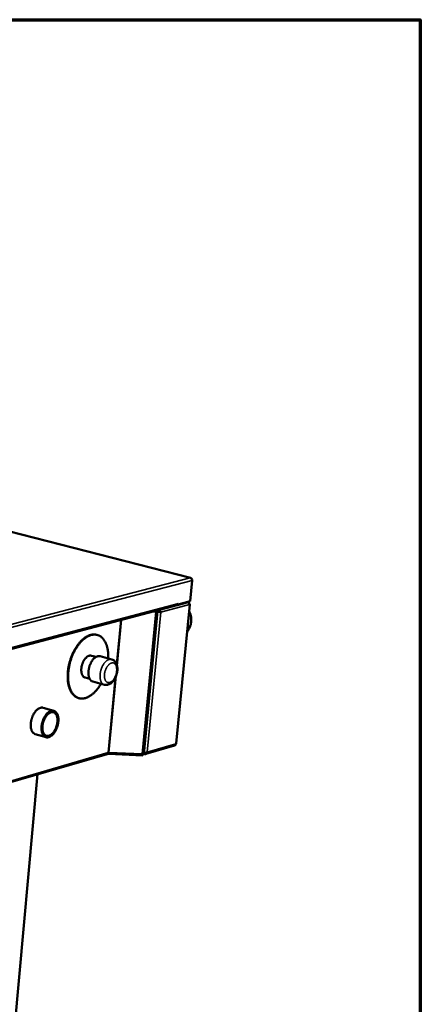
# Model space of a CAD drawing. Units: millimetres. Extents: x 82 to 8985, y 125 to 5125.
# Drawn here: x 6824 to 7300, y 3955 to 5125 of the extents above; entities that cross this region are included whole.
import ezdxf

# ---------------------------------------------------------------- set-up
doc = ezdxf.new("R2010")
doc.units = ezdxf.units.MM
doc.header["$LTSCALE"] = 25
for name, color, linetype, lineweight in [('Border (ISO)', 7, 'Continuous', 70), ('Visible (ISO)', 7, 'Continuous', 50), ('Visible Narrow (ISO)', 7, 'Continuous', 35)]:
    doc.layers.add(name, color=color, linetype=linetype, lineweight=lineweight)

# ---------------------------------------------------------------- blocks, each defined once
blk = doc.blocks.new('Borders Default Border')
at = {"layer": 'Border (ISO)', "flags": 128}
blk.add_lwpolyline([(5, 5), (5, 205), (292, 205), (292, 5), (5, 5)], dxfattribs=at)

msp = doc.modelspace()

# ---------------------------------------------------------------- linework, layer by layer
at = {"layer": 'Visible (ISO)'}
for p, q in [((7027, 4461.6), (6436.9, 4613.3)), ((7028.9, 4458.7), (7026.5, 4433.9)), ((6667.2, 4338.4), (7011, 4429.4)), ((6988.7, 4422.4), (6988.8, 4423.5)), ((7026, 4430.2), (7009.9, 4264.7)), ((7010.6, 4429.3), (7011, 4429.2)), ((7011, 4429.2), (7024.4, 4432.8)), ((7011, 4429.4), (7011, 4429.2)), ((7012.3, 4430.2), (7012.1, 4430.3)), ((7026.5, 4433.9), (7012.3, 4430.2)), ((7012.4, 4431.4), (7012.3, 4430.2)), ((7012.4, 4431.4), (7012.4, 4431.4)), ((7012.4, 4431.4), (7012.4, 4431.4)), ((6971.4, 4252.3), (6987.7, 4421.9)), ((6985.6, 4421.5), (6981.6, 4421.6)), ((6985.4, 4421.8), (6982.6, 4421.9)), ((6985, 4422.5), (6985.9, 4422.3)), ((6986.6, 4422.5), (6985.7, 4422.7)), ((6986.2, 4422.8), (6988.6, 4422.2)), ((6986.6, 4423), (6988.7, 4422.4)), ((6987.7, 4422), (6987.6, 4422)), ((6988.6, 4422.2), (6987.7, 4422)), ((6990.9, 4421), (6991.4, 4420.8)), ((6915.9, 4393.8), (6915.4, 4393.9)), ((6909, 4369.2), (6914.5, 4367.7)), ((6919.4, 4368.5), (6933.2, 4364.8)), ((6901.5, 4343.2), (6907, 4341.7)), ((6910.7, 4338.5), (6924.5, 4334.6)), ((6894.3, 4318.7), (6893.8, 4318.8)), ((6864.4, 4303.7), (6851.6, 4307.3)), ((6863.9, 4301.9), (6861.5, 4302.6)), ((6855.1, 4272.3), (6842.3, 4276)), ((6855.6, 4274), (6853.3, 4274.7)), ((6973.6, 4252.4), (7007.9, 4262.4)), ((6679.5, 4180.1), (6927.7, 4252.3)), ((6929.6, 4254), (6929, 4253.9)), ((6929.2, 4252.5), (6929.3, 4253.6)), ((6929.5, 4253.7), (6929.3, 4253.6)), ((6929.3, 4252.4), (6970.1, 4250.7)), ((6969.5, 4252.4), (6969.7, 4252.3)), ((6969.8, 4252.1), (6970.4, 4251.9)), ((6970.4, 4251.9), (6970.3, 4250.8)), ((6971.4, 4252.6), (6972.4, 4252.3)), ((6971.6, 4253.6), (6971.5, 4253.6)), ((6972.4, 4252.3), (6972.5, 4253.6)), ((6785.4, 3567.7), (6844.8, 4228.2))]:
    msp.add_line(p, q, dxfattribs=at)
at = {"layer": 'Visible (ISO)', "flags": 128}
for points in [[(7012.4, 4431.4, -0.049202), (7012.3, 4430.8, -0.068397), (7012.2, 4430.5, -0.026448), (7011.9, 4430.1, -0.030325), (7011.7, 4429.8, -0.078704), (7011.4, 4429.6, -0.052916), (7011, 4429.4)], [(7024.4, 4432.8, 0.039584), (7024.7, 4432.9, 0.039584), (7025, 4433.1, 0.048998), (7025.3, 4433.4, 0.048998), (7025.5, 4433.7)], [(7025.4, 4430.7, -0.16409), (7025.7, 4430.6, -0.168655), (7025.9, 4430.4, -0.072996), (7026, 4430.2, -0.087261), (7025.9, 4430.1, -0.209806), (7025.8, 4429.9, -0.194999), (7025.5, 4429.9)], [(6985.9, 4422.3, -0.174182), (6986.2, 4422.3, -0.174459), (6986.4, 4422.1, -0.064413), (6986.4, 4422, -0.222371), (6986.4, 4421.9, -0.1491), (6986.4, 4421.9, -0.027269), (6986, 4421.8, -0.046383), (6985.7, 4421.8, -0.04629), (6985.4, 4421.8)], [(6985.6, 4421.5, 0.019358), (6986.1, 4421.4, 0.028364), (6986.5, 4421.5, 0.006301), (6987, 4421.5, 0.014961), (6987.2, 4421.6, 0.056452), (6987.4, 4421.7, 0.088771), (6987.6, 4421.8, 0.158862), (6987.6, 4421.9, 0.168266), (6987.6, 4422, 0.101792), (6987.6, 4422.1, 0.02686), (6987.3, 4422.2, 0.050792), (6987, 4422.4, 0.04845), (6986.6, 4422.5)], [(7025.2, 4422.2, -0.017716), (7026.1, 4420.3, -0.031039), (7026.5, 4419.2, -0.004372), (7027.2, 4416.7, -0.017725), (7027.3, 4416, -0.017765), (7027.6, 4414.4, -0.01776), (7027.7, 4412.8, -0.01775), (7027.7, 4411.1, -0.017761), (7027.6, 4409.5, -0.017703), (7027.4, 4407.9, -0.017728), (7027.1, 4406.3, -0.017626), (7026.6, 4404.7, -0.017664), (7026.1, 4403.1, -0.017527), (7025.8, 4402.5, -0.004284), (7024.6, 4400.2, -0.030712), (7024, 4399.1, -0.017521), (7022.8, 4397.4)], [(6893.8, 4318.8, -0.023035), (6892.3, 4319.3, -0.039606), (6891.5, 4319.7, -0.007009), (6889.9, 4320.7, -0.023142), (6889.5, 4321, -0.020533), (6888.5, 4321.8, -0.021366), (6887.6, 4322.7, -0.018197), (6886.7, 4323.7, -0.019152), (6885.9, 4324.8, -0.01595), (6885.1, 4326, -0.016896), (6884.4, 4327.2, -0.013981), (6883.7, 4328.7, -0.014838), (6883.1, 4330, -0.012344), (6882.6, 4331.6, -0.013076), (6882.1, 4333.2, -0.011025), (6881.7, 4334.9, -0.011627), (6881.4, 4336.5, -0.009984), (6881.1, 4338.4, -0.010465), (6880.9, 4340.2, -0.009178), (6880.8, 4342.1, -0.009553), (6880.8, 4344, -0.008569), (6880.8, 4346, -0.008852), (6880.9, 4347.9, -0.008128), (6881, 4350, -0.008331), (6881.2, 4352, -0.007833), (6881.5, 4354, -0.007965), (6881.9, 4356.1, -0.007669), (6882.3, 4358.1, -0.007736), (6882.8, 4360.2, -0.007627), (6883.3, 4362.2, -0.007633), (6884, 4364.3, -0.007707), (6884.6, 4366.2, -0.007651), (6885.4, 4368.2, -0.007912), (6886.2, 4370.1, -0.007792), (6887, 4372.1, -0.008251), (6887.9, 4373.9, -0.008062), (6888.9, 4375.7, -0.008742), (6889.8, 4377.4, -0.008474), (6890.9, 4379.1, -0.009407), (6891.9, 4380.7, -0.009049), (6893.1, 4382.3, -0.010278), (6894.2, 4383.7, -0.009816), (6895.4, 4385.1, -0.011391), (6896.6, 4386.4, -0.010811), (6897.9, 4387.7, -0.012785), (6899, 4388.7, -0.012075), (6900.4, 4389.8, -0.014488), (6901.6, 4390.7, -0.013651), (6902.9, 4391.6, -0.016498), (6904.2, 4392.3, -0.015562), (6905.5, 4392.9, -0.018733), (6906.7, 4393.4, -0.017769), (6908.1, 4393.8, -0.020984), (6909.3, 4394.1, -0.020115), (6910.6, 4394.3, -0.02288), (6911.2, 4394.3, -0.006885), (6913.1, 4394.3, -0.039344), (6913.9, 4394.3, -0.022796), (6915.4, 4393.9)], [(6920.3, 4335.8, -0.009356), (6919, 4333.6, -0.01706), (6918.2, 4332.4, -0.00131), (6916.3, 4329.7, -0.009303), (6916, 4329.4, -0.010664), (6914.9, 4328, -0.01015), (6913.6, 4326.6, -0.011885), (6912.4, 4325.4, -0.011242), (6911.1, 4324.2, -0.013406), (6909.9, 4323.2, -0.012626), (6908.6, 4322.2, -0.015252), (6907.3, 4321.3, -0.014343), (6906, 4320.5, -0.017398), (6904.7, 4319.9, -0.016402), (6903.4, 4319.3, -0.019725), (6902.1, 4318.9, -0.018733), (6900.8, 4318.6, -0.021957), (6899.6, 4318.3, -0.021112), (6898.3, 4318.2, -0.023659), (6897.1, 4318.2, -0.023116), (6895.8, 4318.4, -0.02436), (6894.6, 4318.6, -0.024235), (6893.5, 4318.9, -0.023813), (6892.4, 4319.4, -0.02413), (6891.3, 4320, -0.022176), (6890.2, 4320.7, -0.022861), (6889.2, 4321.4, -0.019915), (6888.3, 4322.3, -0.020827), (6887.4, 4323.3, -0.017521), (6886.5, 4324.4, -0.018506), (6885.8, 4325.5, -0.015315), (6885, 4326.9, -0.016253), (6884.3, 4328.2, -0.013433), (6883.7, 4329.7, -0.01426), (6883.2, 4331.1, -0.011894), (6882.7, 4332.8, -0.012588), (6882.3, 4334.4, -0.010669), (6881.9, 4336.2, -0.011232), (6881.7, 4337.9, -0.009713), (6881.4, 4339.8, -0.010157), (6881.3, 4341.7, -0.008982), (6881.3, 4343.7, -0.009322), (6881.3, 4345.6, -0.008441), (6881.3, 4347.7, -0.008692), (6881.5, 4349.7, -0.008062), (6881.7, 4351.8, -0.008234), (6882, 4353.8, -0.007826), (6882.4, 4355.9, -0.007928), (6882.8, 4358, -0.00772), (6883.3, 4360, -0.007757), (6883.8, 4362.1, -0.00774), (6884.5, 4364.1, -0.007714), (6885.1, 4366.2, -0.007887), (6885.9, 4368.1, -0.007796), (6886.7, 4370.1, -0.008167), (6887.5, 4372, -0.008007), (6888.5, 4373.9, -0.008595), (6889.4, 4375.7, -0.008359), (6890.4, 4377.5, -0.009192), (6891.5, 4379.1, -0.008868), (6892.6, 4380.8, -0.009986), (6893.7, 4382.3, -0.009562), (6894.9, 4383.8, -0.011014), (6896, 4385.2, -0.010474), (6897.3, 4386.5, -0.012316), (6898.5, 4387.7, -0.011646), (6899.8, 4388.8, -0.013929), (6901, 4389.8, -0.013124), (6902.4, 4390.8, -0.015868), (6903.6, 4391.6, -0.014945), (6905, 4392.3, -0.018084), (6906.3, 4392.9, -0.017099), (6907.6, 4393.4, -0.020418), (6908.9, 4393.8, -0.01948), (6910.2, 4394.1, -0.022543), (6911.4, 4394.2, -0.021802), (6912.7, 4394.3, -0.023991), (6913.9, 4394.2, -0.023598), (6915.1, 4394, -0.024328), (6916.3, 4393.7, -0.024371), (6917.4, 4393.3, -0.023417), (6918.6, 4392.8, -0.02389), (6919.6, 4392.2, -0.021534), (6920.6, 4391.4, -0.022337), (6921.6, 4390.6, -0.019184), (6922.5, 4389.6, -0.020162), (6923.4, 4388.6, -0.016818), (6924.2, 4387.4, -0.017824), (6925, 4386.2, -0.014698), (6925.7, 4384.9, -0.015629), (6926.3, 4383.5, -0.012916), (6926.9, 4382, -0.013722), (6927.4, 4380.5, -0.011473), (6927.8, 4378.8, -0.012141), (6928.2, 4377.2, -0.01033), (6928.5, 4375.4, -0.010868), (6928.8, 4373.6, -0.009441), (6928.8, 4373.1, -0.001348), (6929, 4369.8, -0.017283), (6929.1, 4368.4, -0.009496), (6929, 4365.9)], [(6909, 4369.2, 0.03636), (6908.1, 4369.4, 0.059566), (6907.6, 4369.4, 0.015781), (6906.5, 4369.2, 0.03601), (6906.1, 4369.1, 0.02716), (6905.2, 4368.7, 0.029365), (6904.5, 4368.3, 0.021495), (6903.7, 4367.8, 0.023546), (6903, 4367.2, 0.017669), (6902.3, 4366.4, 0.019246), (6901.6, 4365.7, 0.015231), (6900.9, 4364.7, 0.01631), (6900.3, 4363.8, 0.013772), (6899.7, 4362.8, 0.014428), (6899.2, 4361.7, 0.013048), (6898.7, 4360.6, 0.01335), (6898.2, 4359.4, 0.012942), (6897.9, 4358.2, 0.012925), (6897.5, 4357, 0.013433), (6897.3, 4355.8, 0.013096), (6897.1, 4354.6, 0.01459), (6897, 4353.4, 0.013892), (6897, 4352.2, 0.016573), (6897, 4351.1, 0.015443), (6897.1, 4350, 0.019641), (6897.2, 4349, 0.01801), (6897.5, 4348, 0.024106), (6897.8, 4347.1, 0.022016), (6898.2, 4346.2, 0.03007), (6898.6, 4345.5, 0.027889), (6899.1, 4344.8, 0.036689), (6899.4, 4344.5, 0.016198), (6900.2, 4343.8, 0.060198), (6900.6, 4343.5, 0.036978), (6901.5, 4343.2)], [(6919.4, 4368.5, 0.034759), (6918.4, 4368.7, 0.057216), (6917.8, 4368.7, 0.014584), (6916.7, 4368.6, 0.034522), (6916.2, 4368.4, 0.026533), (6915.3, 4368.1, 0.028575), (6914.5, 4367.7, 0.021223), (6913.6, 4367.1, 0.023164), (6912.9, 4366.5, 0.017483), (6912, 4365.7, 0.019022), (6911.3, 4365, 0.015001), (6910.5, 4364, 0.016097), (6909.8, 4363.1, 0.013428), (6909.1, 4361.9, 0.014141), (6908.5, 4360.9, 0.012534), (6907.9, 4359.6, 0.012929), (6907.4, 4358.4, 0.012192), (6906.9, 4357.1, 0.012309), (6906.5, 4355.8, 0.012354), (6906.2, 4354.5, 0.012206), (6905.9, 4353.2, 0.013036), (6905.7, 4351.9, 0.012609), (6905.5, 4350.6, 0.014326), (6905.5, 4349.3, 0.013573), (6905.5, 4348, 0.016381), (6905.6, 4346.9, 0.015236), (6905.7, 4345.6, 0.019434), (6905.9, 4344.6, 0.017845), (6906.2, 4343.5, 0.023727), (6906.6, 4342.6, 0.021754), (6907, 4341.7, 0.029259), (6907.5, 4340.9, 0.027242), (6908, 4340.2, 0.035152), (6908.4, 4339.8, 0.014961), (6909.3, 4339.1, 0.057801), (6909.8, 4338.8, 0.035329), (6910.7, 4338.5)], [(6842.3, 4276, -0.03346), (6841.4, 4276.3, -0.055074), (6840.9, 4276.6, -0.013611), (6840, 4277.3, -0.033378), (6839.7, 4277.7, -0.026475), (6839.1, 4278.4, -0.028294), (6838.6, 4279.1, -0.021491), (6838.2, 4280, -0.023309), (6837.8, 4280.9, -0.017769), (6837.5, 4281.9, -0.01928), (6837.2, 4282.9, -0.015179), (6837.1, 4284.1, -0.016309), (6836.9, 4285.2, -0.013451), (6836.9, 4286.5, -0.014232), (6836.9, 4287.7, -0.012371), (6837, 4289, -0.012859), (6837.2, 4290.3, -0.011804), (6837.4, 4291.6, -0.012042), (6837.7, 4292.9, -0.011682), (6838, 4294.2, -0.011692), (6838.4, 4295.5, -0.011987), (6838.9, 4296.7, -0.011772), (6839.4, 4298, -0.012754), (6840, 4299.1, -0.012293), (6840.7, 4300.3, -0.014067), (6841.3, 4301.3, -0.013317), (6842, 4302.3, -0.016066), (6842.7, 4303.2, -0.014972), (6843.5, 4304.1, -0.018939), (6844.3, 4304.8, -0.017464), (6845.2, 4305.6, -0.022861), (6845.9, 4306.1, -0.021063), (6846.8, 4306.6, -0.027774), (6847.6, 4307, -0.025933), (6848.5, 4307.3, -0.032922), (6848.9, 4307.4, -0.013346), (6850.1, 4307.5, -0.054649), (6850.7, 4307.5, -0.033049), (6851.6, 4307.3)], [(6858.2, 4272.3, -0.036157), (6857.2, 4272.1, -0.055239), (6856.5, 4272.1, -0.015206), (6855.4, 4272.2, -0.037224), (6855, 4272.3, -0.037118), (6854.2, 4272.6, -0.037631), (6853.5, 4273, -0.032456), (6852.8, 4273.6, -0.03389), (6852.3, 4274.2, -0.026464), (6851.7, 4274.9, -0.028391), (6851.2, 4275.7, -0.021337), (6850.8, 4276.6, -0.02321), (6850.4, 4277.5, -0.01762), (6850.1, 4278.7, -0.019139), (6849.9, 4279.7, -0.015094), (6849.7, 4281, -0.016202), (6849.7, 4282.1, -0.013451), (6849.7, 4283.5, -0.014194), (6849.7, 4284.7, -0.01247), (6849.8, 4286.1, -0.012908), (6850, 4287.4, -0.01202), (6850.3, 4288.8, -0.012195), (6850.7, 4290.1, -0.012042), (6851.1, 4291.4, -0.011973), (6851.5, 4292.7, -0.012537), (6852.1, 4294, -0.012216), (6852.6, 4295.2, -0.013562), (6853.3, 4296.4, -0.012956), (6854, 4297.5, -0.015237), (6854.7, 4298.5, -0.014293), (6855.4, 4299.5, -0.017746), (6856.2, 4300.4, -0.016405), (6857.1, 4301.2, -0.021311), (6857.8, 4301.9, -0.01957), (6858.7, 4302.5, -0.026052), (6859.5, 4303, -0.02409), (6860.5, 4303.4, -0.031592), (6861.3, 4303.7, -0.029875), (6862.1, 4303.8, -0.03642), (6862.9, 4303.9, -0.035482), (6863.8, 4303.8, -0.037999), (6864.5, 4303.6, -0.038065), (6865.3, 4303.3, -0.035011), (6866, 4302.9, -0.036071), (6866.6, 4302.4, -0.029273), (6867.2, 4301.8, -0.031066), (6867.8, 4301.1, -0.023577), (6868.3, 4300.2, -0.025554), (6868.7, 4299.4, -0.019194), (6869.1, 4298.3, -0.020916), (6869.3, 4297.3, -0.016142), (6869.6, 4296.2, -0.017456), (6869.7, 4295, -0.014112), (6869.8, 4293.7, -0.015031), (6869.8, 4292.5, -0.012834), (6869.7, 4291.2, -0.013418), (6869.6, 4289.9, -0.012137), (6869.4, 4288.5, -0.01244), (6869.1, 4287.2, -0.01193), (6868.8, 4285.9, -0.011982), (6868.4, 4284.5, -0.012184), (6867.9, 4283.3, -0.011991), (6867.4, 4282, -0.012928), (6866.8, 4280.8, -0.01247), (6866.2, 4279.6, -0.014249), (6865.5, 4278.5, -0.013482), (6864.8, 4277.4, -0.016299), (6864.1, 4276.5, -0.015162), (6863.2, 4275.6, -0.019286), (6862.5, 4274.8, -0.017735), (6861.6, 4274.1, -0.023414), (6861.2, 4273.8, -0.007657), (6859.9, 4273, -0.042509), (6859.3, 4272.7, -0.023817), (6858.2, 4272.3)], [(6861.2, 4302.5, 0.024431), (6860.1, 4302.2, 0.043515), (6859.6, 4301.9, 0.008038), (6858.3, 4301.1, 0.023996), (6857.9, 4300.8, 0.018078), (6857.1, 4300.1, 0.019676), (6856.4, 4299.4, 0.015428), (6855.6, 4298.5, 0.016586), (6854.9, 4297.6, 0.013732), (6854.2, 4296.5, 0.014498), (6853.6, 4295.5, 0.012743), (6853, 4294.3, 0.013182), (6852.5, 4293.2, 0.012323), (6852, 4291.9, 0.012479), (6851.6, 4290.7, 0.012411), (6851.2, 4289.4, 0.012303), (6850.9, 4288.1, 0.013018), (6850.7, 4286.9, 0.012631), (6850.5, 4285.6, 0.014216), (6850.4, 4284.4, 0.013512), (6850.4, 4283.1, 0.016154), (6850.4, 4282, 0.01507), (6850.6, 4280.8, 0.019049), (6850.8, 4279.7, 0.017529), (6851, 4278.6, 0.023141), (6851.3, 4277.7, 0.021226), (6851.7, 4276.8, 0.028473), (6852.2, 4276.1, 0.026456), (6852.7, 4275.3, 0.034323), (6853.2, 4274.7, 0.032786), (6853.9, 4274.2, 0.038543), (6854.5, 4273.8, 0.037955), (6855.2, 4273.5, 0.038407), (6856, 4273.3, 0.038869), (6856.7, 4273.3, 0.033713), (6857.5, 4273.3, 0.035155), (6858.3, 4273.5, 0.027363), (6859.2, 4273.8, 0.029371), (6859.9, 4274.1, 0.021902), (6860.8, 4274.6, 0.023878), (6861.5, 4275.2, 0.017984), (6862.4, 4275.9, 0.019585), (6863.1, 4276.6, 0.015358), (6863.9, 4277.5, 0.016516), (6864.6, 4278.4, 0.013677), (6865.3, 4279.5, 0.014443), (6865.9, 4280.5, 0.012698), (6866.5, 4281.7, 0.013136), (6867, 4282.8, 0.012281), (6867.5, 4284, 0.012437), (6867.9, 4285.3, 0.01237), (6868.3, 4286.5, 0.012261), (6868.6, 4287.8, 0.012973), (6868.8, 4289.1, 0.012586), (6869, 4290.4, 0.014163), (6869, 4291.6, 0.013458), (6869.1, 4292.9, 0.016087), (6869, 4294, 0.015002), (6868.9, 4295.2, 0.018962), (6868.7, 4296.2, 0.017439), (6868.4, 4297.3, 0.02303), (6868.1, 4298.2, 0.021104), (6867.7, 4299.1, 0.028344), (6867.3, 4299.9, 0.0263), (6866.8, 4300.6, 0.034209), (6866.2, 4301.2, 0.032624), (6865.6, 4301.8, 0.038508), (6865, 4302.1, 0.037863), (6864.3, 4302.4, 0.038496), (6863.8, 4302.6, 0.016037), (6862.8, 4302.7, 0.056773), (6862.1, 4302.7, 0.037365), (6861.2, 4302.5)], [(6858.4, 4274.1, -0.038445), (6857.4, 4273.9, -0.058073), (6856.8, 4273.9, -0.01683), (6855.8, 4274, -0.039655), (6855.3, 4274.1, -0.03881), (6854.6, 4274.4, -0.039472), (6854, 4274.8, -0.033092), (6853.4, 4275.4, -0.034736), (6852.9, 4276, -0.026424), (6852.4, 4276.7, -0.02853), (6852, 4277.5, -0.021106), (6851.6, 4278.4, -0.023059), (6851.3, 4279.3, -0.017445), (6851, 4280.4, -0.018959), (6850.9, 4281.5, -0.015064), (6850.8, 4282.7, -0.016117), (6850.8, 4283.8, -0.013602), (6850.8, 4285.1, -0.014261), (6850.9, 4286.3, -0.012835), (6851.1, 4287.6, -0.013162), (6851.4, 4288.8, -0.012647), (6851.7, 4290.1, -0.012678), (6852.1, 4291.3, -0.013007), (6852.6, 4292.6, -0.012746), (6853.1, 4293.7, -0.013963), (6853.7, 4294.8, -0.013381), (6854.3, 4296, -0.015638), (6854.9, 4296.9, -0.014676), (6855.7, 4297.9, -0.018242), (6856.3, 4298.7, -0.016831), (6857.1, 4299.6, -0.022048), (6857.9, 4300.2, -0.020177), (6858.7, 4300.8, -0.027236), (6859.5, 4301.3, -0.025118), (6860.3, 4301.7, -0.033409), (6861.1, 4301.9, -0.031605), (6861.9, 4302.1, -0.03874), (6862.7, 4302.1, -0.037844), (6863.4, 4302, -0.040108), (6864.2, 4301.8, -0.040289), (6864.8, 4301.5, -0.03616), (6865.5, 4301.1, -0.037403), (6866.1, 4300.6, -0.02951), (6866.6, 4299.9, -0.031509), (6867.1, 4299.3, -0.023412), (6867.6, 4298.4, -0.025518), (6867.9, 4297.6, -0.01899), (6868.2, 4296.5, -0.020744), (6868.4, 4295.6, -0.016047), (6868.6, 4294.4, -0.017327), (6868.7, 4293.3, -0.014179), (6868.7, 4292.1, -0.015026), (6868.6, 4290.9, -0.013095), (6868.5, 4289.6, -0.013581), (6868.3, 4288.4, -0.01263), (6868.1, 4287.1, -0.012807), (6867.7, 4285.9, -0.012716), (6867.3, 4284.6, -0.012603), (6866.9, 4283.4, -0.01336), (6866.4, 4282.3, -0.012945), (6865.8, 4281.1, -0.014646), (6865.2, 4280.1, -0.013884), (6864.5, 4279, -0.01674), (6863.9, 4278.1, -0.015561), (6863.1, 4277.2, -0.019889), (6862.4, 4276.5, -0.018238), (6861.6, 4275.8, -0.024357), (6861.2, 4275.5, -0.008278), (6860, 4274.7, -0.044177), (6859.4, 4274.4, -0.024828), (6858.4, 4274.1)], [(7009.4, 4264.3, 0.085489), (7009.6, 4264.4, 0.085489), (7009.7, 4264.5, 0.051984), (7009.8, 4264.6, 0.051984), (7009.9, 4264.7)], [(6929, 4254, -0.048316), (6928.9, 4253.6, -0.067308), (6928.8, 4253.2, -0.025579), (6928.6, 4252.9, -0.029556), (6928.4, 4252.7, -0.078067), (6928.1, 4252.5, -0.052175), (6927.7, 4252.3)], [(6929.8, 4254.1, 0.020978), (6929.6, 4254.1, 0.020978), (6929.3, 4254.1, 0.016703), (6929.2, 4254.1, 0.016703), (6929, 4254)], [(6929.2, 4252.5, 0.130234), (6929.3, 4252.4, 0.277663), (6929.4, 4252.4, 0.119561), (6929.4, 4252.5, 0.062168), (6929.5, 4252.7, 0.013441), (6929.6, 4252.8, 0.005086), (6929.7, 4253.3, 0.023311), (6929.7, 4253.6, 0.016374), (6929.8, 4254.1)], [(6929.3, 4253.6, 0.058612), (6929.4, 4253.6, 0.058612), (6929.4, 4253.7, 0.249241), (6929.6, 4253.8, 0.249241), (6929.6, 4254.1)]]:
    msp.add_lwpolyline(points, format="xyb", dxfattribs=at)
at = {"layer": 'Visible (ISO)'}
for points, knots in [([(7026.4, 4461.7), (7027.3, 4461.5), (7028.2, 4460.8), (7028.6, 4459.9), (7028.8, 4459.5), (7028.9, 4459.1), (7028.9, 4458.7)], [0, 0, 0, 0, 1.109068, 1.109068, 1.109068, 1.570796, 1.570796, 1.570796, 1.570796]), ([(7028.2, 4460.5), (7028, 4461), (7027.7, 4461.3), (7027.3, 4461.5), (7027, 4461.7), (7026.7, 4461.7), (7026.4, 4461.7)], [0.495813, 0.495813, 0.495813, 0.495813, 1.109068, 1.109068, 1.109068, 1.570796, 1.570796, 1.570796, 1.570796]), ([(6989.7, 4423.5), (6990.3, 4423.2), (6990.8, 4422.6), (6991.1, 4422), (6991.3, 4421.6), (6991.4, 4421.2), (6991.4, 4420.8)], [-0.7810431, -0.7810431, -0.7810431, -0.7810431, -0.2939453, -0.2939453, -0.2939453, 0, 0, 0, 0]), ([(6987.7, 4422), (6988.5, 4421.5), (6989.6, 4421.2), (6990.5, 4421), (6990.8, 4420.9), (6991.2, 4420.9), (6991.4, 4420.8)], [-1, -1, -1, -1, -0.293945, -0.293945, -0.293945, 0, 0, 0, 0]), ([(6989.8, 4421.4), (6989.5, 4421.6), (6989.1, 4421.8), (6988.8, 4422), (6988.7, 4422.1), (6988.7, 4422.2), (6988.6, 4422.2)], [0.2959588, 0.2959588, 0.2959588, 0.2959588, 0.8598922, 0.8598922, 0.8598922, 1, 1, 1, 1]), ([(6990.2, 4421.2), (6990, 4421.7), (6989.6, 4422.2), (6989, 4422.3), (6988.9, 4422.4), (6988.8, 4422.4), (6988.7, 4422.4)], [0.03145, 0.03145, 0.03145, 0.03145, 0.8598922, 0.8598922, 0.8598922, 1, 1, 1, 1]), ([(6989.8, 4421.4), (6989.9, 4421.3), (6990.1, 4421.3), (6990.3, 4421.2), (6990.5, 4421.1), (6990.7, 4421), (6990.8, 4421), (6990.9, 4421)], [0, 0, 0, 0, 0.03592997, 0.03592997, 0.07120614, 0.07120614, 0.09928218, 0.09928218, 0.09928218, 0.09928218]), ([(6933.2, 4364.8), (6934.1, 4364.5), (6935.1, 4364), (6936.7, 4362.8), (6937.3, 4362), (6938.5, 4360.2), (6939, 4359), (6939.7, 4356.4), (6939.9, 4354.8), (6939.9, 4351.6), (6939.6, 4349.9), (6938.9, 4346.6), (6938.3, 4344.9), (6936.9, 4342), (6936.1, 4340.6), (6934.2, 4338.1), (6933.1, 4337.1), (6930.8, 4335.4), (6929.4, 4334.8), (6926.9, 4334.3), (6925.6, 4334.3), (6924.5, 4334.6)], [0, 0, 0, 0, 0.309948, 0.309948, 0.621351, 0.621351, 0.982772, 0.982772, 1.404259, 1.404259, 1.83598, 1.83598, 2.251778, 2.251778, 2.663412, 2.663412, 3.085953, 3.085953, 3.519469, 3.519469, 3.885403, 3.885403, 3.885403, 3.885403]), ([(6970.3, 4250.8), (6970.1, 4250.5), (6969.9, 4250.8), (6969.7, 4251.5), (6969.6, 4251.8), (6969.5, 4252.1), (6969.4, 4252.4)], [-1, -1, -1, -1, -0.27692, -0.27692, -0.27692, 0, 0, 0, 0]), ([(6969.5, 4252.4), (6969.8, 4252.1), (6970, 4251.8), (6970.2, 4251.9), (6970.3, 4251.9), (6970.3, 4251.9), (6970.4, 4251.9)], [0.2095966, 0.2095966, 0.2095966, 0.2095966, 0.8598922, 0.8598922, 0.8598922, 1, 1, 1, 1]), ([(6971.4, 4252.3), (6971.4, 4252.3), (6971.4, 4252.3), (6971.4, 4252.2), (6971.3, 4252.2), (6971.3, 4252.2), (6971.3, 4252.2)], [-0.5892268, -0.5892268, -0.5892268, -0.5892268, -0.5, -0.5, -0.5, -0.4645086, -0.4645086, -0.4645086, -0.4645086]), ([(6972.4, 4253.6), (6973.1, 4253.7), (6973.9, 4253.8), (6974.5, 4254), (6974.8, 4254.1), (6975.2, 4254.2), (6975.4, 4254.4)], [-0.7810431, -0.7810431, -0.7810431, -0.7810431, -0.2939453, -0.2939453, -0.2939453, 0, 0, 0, 0]), ([(6973.3, 4252.3), (6973.9, 4252.4), (6974.5, 4252.8), (6974.9, 4253.3), (6975.1, 4253.6), (6975.3, 4254), (6975.4, 4254.4)], [-0.7810431, -0.7810431, -0.7810431, -0.7810431, -0.2939453, -0.2939453, -0.2939453, 0, 0, 0, 0])]:
    msp.add_open_spline(points, degree=3, knots=knots, dxfattribs=at)
for points in [[(6989.3, 4423.7), (6989.4, 4423.6), (6989.6, 4423.6), (6989.7, 4423.5)], [(7024.1, 4432.7), (7024.7, 4432.3), (7025.1, 4431.8), (7025.3, 4431.1)], [(7024.7, 4432.2), (7024.6, 4432.4), (7024.5, 4432.6), (7024.4, 4432.7)], [(7025.3, 4431.1), (7025.5, 4430.7), (7025.5, 4430.3), (7025.5, 4429.9)], [(7009, 4263.3), (7008.7, 4262.9), (7008.3, 4262.6), (7007.9, 4262.4)], [(7009.4, 4264.3), (7009.3, 4263.9), (7009.2, 4263.6), (7009, 4263.3)], [(6971.3, 4252.2), (6971, 4252.2), (6970.3, 4252.2), (6969.4, 4252.4)], [(6969.7, 4252.3), (6969.7, 4252.3), (6969.7, 4252.3), (6969.7, 4252.3)], [(6971.6, 4253.6), (6971.9, 4253.6), (6972.1, 4253.6), (6972.4, 4253.6)], [(6972.4, 4252.3), (6972.7, 4252.3), (6973, 4252.3), (6973.3, 4252.3)]]:
    msp.add_open_spline(points, degree=3, dxfattribs=at)
at = {"layer": 'Visible Narrow (ISO)'}
for p, q in [((7026.4, 4461.7), (6436.4, 4613.3)), ((6653.5, 4364.8), (7026.4, 4461.7)), ((7028.9, 4458.7), (6654.8, 4361.3)), ((6668.7, 4340.5), (7012.4, 4431.4)), ((7025.5, 4429.9), (6991.4, 4420.8)), ((7009.4, 4264.3), (7025.5, 4429.9)), ((7024.4, 4432.8), (7024.5, 4433.4)), ((6943.8, 4411.6), (6938.9, 4359.2)), ((6944.6, 4411.8), (6939.5, 4357.2)), ((6969.4, 4252.4), (6985.6, 4421.5)), ((6971.6, 4253.6), (6987.7, 4422)), ((6991.4, 4420.8), (6975.4, 4254.4)), ((6985.6, 4421.5), (6985.4, 4421.8)), ((6985.9, 4422.3), (6986.6, 4422.5)), ((6985.9, 4422.3), (6985.9, 4421.8)), ((6937.3, 4342.8), (6929, 4254)), ((6938.3, 4345.1), (6929.8, 4254.1)), ((6975.4, 4254.4), (7009.4, 4264.3)), ((6679.7, 4181.5), (6929, 4254)), ((6929.3, 4253.6), (6929.4, 4253.6)), ((6969.4, 4252.4), (6929.8, 4254.1)), ((6969.7, 4252.4), (6969.7, 4252.3)), ((6970, 4251.9), (6970.4, 4251.9))]:
    msp.add_line(p, q, dxfattribs=at)
at = {"layer": 'Visible Narrow (ISO)', "flags": 128}
for points in [[(6933.2, 4364.8, 0.034827), (6932.2, 4365, 0.057325), (6931.6, 4365, 0.014633), (6930.5, 4364.8, 0.034584), (6930, 4364.7, 0.026536), (6929.1, 4364.3, 0.02859), (6928.3, 4363.9, 0.0212), (6927.4, 4363.4, 0.02315), (6926.7, 4362.8, 0.017451), (6925.8, 4362, 0.018994), (6925.1, 4361.2, 0.014965), (6924.3, 4360.2, 0.016064), (6923.6, 4359.3, 0.013392), (6922.9, 4358.2, 0.014106), (6922.3, 4357.1, 0.012499), (6921.7, 4355.8, 0.012894), (6921.2, 4354.6, 0.012158), (6920.7, 4353.3, 0.012275), (6920.3, 4352, 0.012319), (6920, 4350.7, 0.012172), (6919.7, 4349.4, 0.013002), (6919.5, 4348.1, 0.012574), (6919.3, 4346.8, 0.014292), (6919.3, 4345.5, 0.013538), (6919.3, 4344.2, 0.01635), (6919.4, 4343, 0.015203), (6919.5, 4341.8, 0.019409), (6919.7, 4340.8, 0.017815), (6920, 4339.7, 0.023719), (6920.3, 4338.8, 0.021736), (6920.8, 4337.8, 0.029282), (6921.2, 4337.1, 0.027253), (6921.8, 4336.4, 0.035223), (6922.2, 4336, 0.015016), (6923.1, 4335.3, 0.05792), (6923.6, 4335, 0.035406), (6924.5, 4334.6)], [(6938.5, 4347.6, -0.014145), (6938, 4346.1, -0.025092), (6937.7, 4345.3, -0.002932), (6937, 4343.6, -0.013932), (6936.8, 4343.2, -0.015972), (6936.3, 4342.3, -0.015033), (6935.6, 4341.3, -0.01861), (6935.1, 4340.5, -0.017119), (6934.4, 4339.7, -0.022702), (6933.7, 4339.1, -0.020616), (6933, 4338.5, -0.028615), (6932.3, 4338, -0.026169), (6931.5, 4337.6, -0.03608), (6930.8, 4337.4, -0.034024), (6930.1, 4337.2, -0.042815), (6929.4, 4337.2, -0.041889), (6928.7, 4337.2, -0.044316), (6928.1, 4337.4, -0.044549), (6927.5, 4337.7, -0.03874), (6926.9, 4338.1, -0.040178), (6926.4, 4338.6, -0.030336), (6925.9, 4339.3, -0.032659), (6925.5, 4339.9, -0.023432), (6925.2, 4340.8, -0.025763), (6924.9, 4341.6, -0.018874), (6924.7, 4342.6, -0.020689), (6924.5, 4343.5, -0.016073), (6924.4, 4344.6, -0.017298), (6924.4, 4345.6, -0.014465), (6924.5, 4346.8, -0.015184), (6924.6, 4347.9, -0.013731), (6924.8, 4349.1, -0.014027), (6925.1, 4350.2, -0.01373), (6925.4, 4351.3, -0.013642), (6925.8, 4352.4, -0.014455), (6926.3, 4353.5, -0.013971), (6926.8, 4354.6, -0.01602), (6927.3, 4355.5, -0.01508), (6927.9, 4356.5, -0.018673), (6928.5, 4357.3, -0.017182), (6929.2, 4358.1, -0.022788), (6929.9, 4358.7, -0.020706), (6930.6, 4359.3, -0.028728), (6931.3, 4359.8, -0.026299), (6932.1, 4360.2, -0.036204), (6932.8, 4360.4, -0.034188), (6933.5, 4360.6, -0.042889), (6934.2, 4360.6, -0.042016), (6934.9, 4360.6, -0.044268), (6935.5, 4360.4, -0.044554), (6936.1, 4360.1, -0.038595), (6936.7, 4359.6, -0.040084), (6937.2, 4359.2, -0.030187), (6937.7, 4358.5, -0.032542), (6938.1, 4357.9, -0.023321), (6938.4, 4357, -0.025665), (6938.7, 4356.2, -0.018797), (6938.9, 4355.2, -0.020615), (6939, 4354.3, -0.016016), (6939.1, 4353.2, -0.017243), (6939.1, 4352.1, -0.014421), (6939.1, 4351.7, -0.003134), (6938.9, 4349.9, -0.025703), (6938.8, 4349, -0.014657), (6938.5, 4347.6)]]:
    msp.add_lwpolyline(points, format="xyb", dxfattribs=at)
at = {"layer": 'Visible Narrow (ISO)'}
for points, knots in [([(6990.2, 4421.2), (6990.2, 4421.3), (6990.2, 4421.3), (6990.1, 4421.5), (6990.1, 4421.5), (6990, 4421.8), (6990, 4421.9), (6989.9, 4422.3), (6989.8, 4422.5), (6989.7, 4423), (6989.7, 4423.2), (6989.7, 4423.5)], [-0.2172976, -0.2172976, -0.2172976, -0.2172976, -0.1977692, -0.1977692, -0.1726674, -0.1726674, -0.1276526, -0.1276526, -0.0676921, -0.0676921, 0, 0, 0, 0]), ([(6973.3, 4252.3), (6973.4, 4252.6), (6973.4, 4252.8), (6973.6, 4253.3), (6973.7, 4253.5), (6973.8, 4253.8), (6973.8, 4253.8), (6973.8, 4253.8)], [-0.222578, -0.222578, -0.222578, -0.222578, -0.1527811, -0.1527811, -0.0931584, -0.0931584, -0.0871775, -0.0871775, -0.0871775, -0.0871775])]:
    msp.add_open_spline(points, degree=3, knots=knots, dxfattribs=at)

# ---------------------------------------------------------------- block references
at = {"xscale": 25, "yscale": 25, "zscale": 25}
msp.add_blockref('Borders Default Border', (0, 0), dxfattribs=at)

doc.saveas('drawing.dxf')
